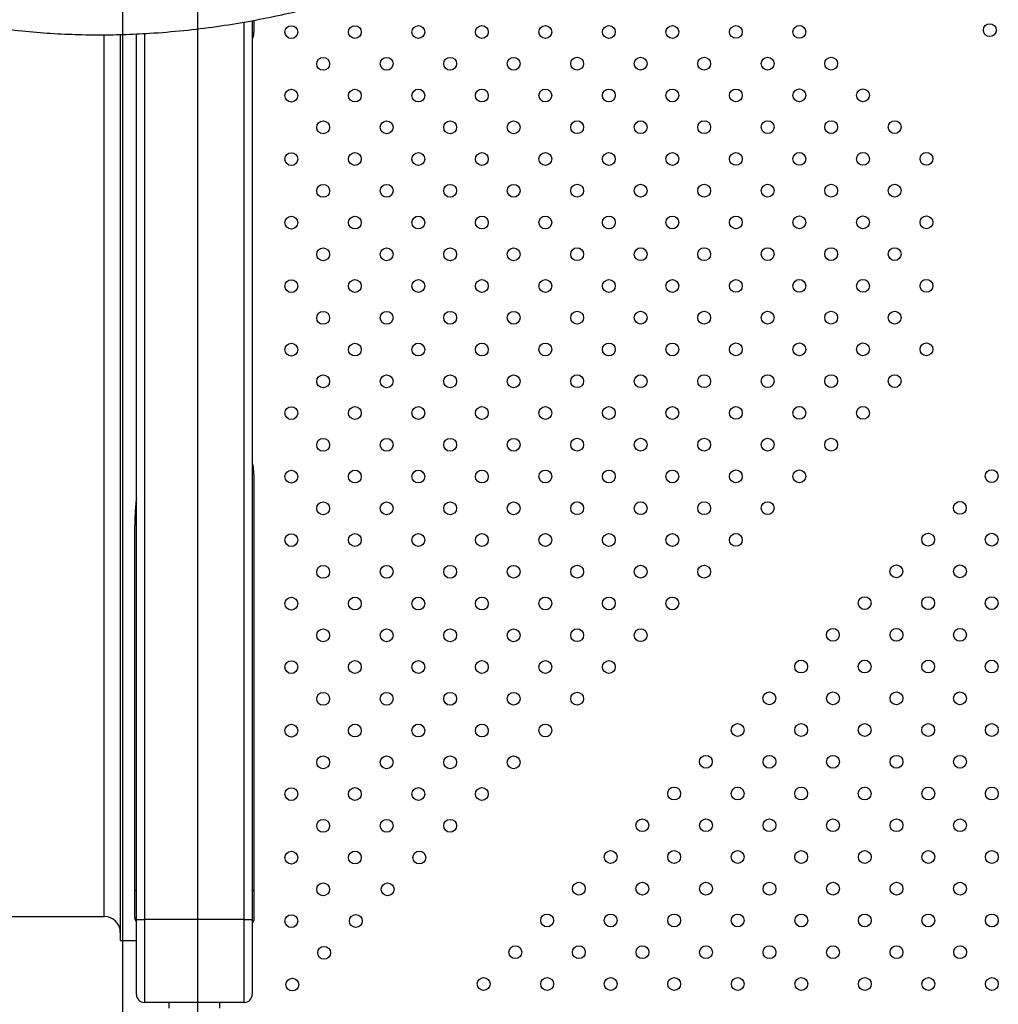
# Model space of a CAD drawing. Units: metres. Extents: x -0.012 to 0.091, y 0.002 to 0.113.
# Drawn here: x 0.043 to 0.049, y 0.051 to 0.057 of the extents above; entities that cross this region are included whole.
import ezdxf

# ---------------------------------------------------------------- set-up
doc = ezdxf.new("R2010")
doc.units = ezdxf.units.M
doc.linetypes.add('CENTERX2', pattern=[0.02032, 0.0127, -0.00254, 0.00254, -0.00254])

msp = doc.modelspace()

# ---------------------------------------------------------------- linework, layer by layer
at = {"color": 7, "linetype": 'CENTERX2'}
for p, q in [((0.04329675089133503, 0.06084816213209374), (0.04329675089133502, 0.05061216213209374)), ((0.04376349734805209, 0.06084816213209374), (0.04376349734805209, 0.05061216213209374))]:
    msp.add_line(p, q, dxfattribs=at)
at = {"color": 7, "linetype": 'Continuous', "lineweight": 25}
for p, q in [((0.04405501793578608, 0.05157103882148899), (0.04405501793578608, 0.05716858233644956)), ((0.04410501793578608, 0.05717751559429592), (0.04410501793578608, 0.05157103882148899)), ((0.04411501793578608, 0.0571794776562585), (0.04411501793578608, 0.05713441421957811)), ((0.04318301793578608, 0.05159103882148891), (0.04318301793578608, 0.05708973871287761)), ((0.04328301793578608, 0.05709119676363475), (0.04328301793578608, 0.05144103882148891)), ((0.04338301793578608, 0.05157103882148899), (0.04338301793578608, 0.05709480873608283)), ((0.04343301793578608, 0.05709708527509635), (0.04343301793578608, 0.05157103882148899)), ((0.04411501793578608, 0.05434766342339987), (0.04411501793578608, 0.05175503882148899)), ((0.04337301793578608, 0.05175503882148899), (0.04337301793578608, 0.05402968292629944)), ((0.04337301793578608, 0.05158503882148899), (0.04337301793578608, 0.05175503882148899)), ((0.04337301793578608, 0.05175503882148899), (0.04338301793578608, 0.05175503882148899)), ((0.04410501793578608, 0.05175503882148899), (0.04411501793578608, 0.05175503882148899)), ((0.04411501793578608, 0.05175503882148899), (0.04411501793578608, 0.051565038821489)), ((0.04244086313856075, 0.05159103882148891), (0.04318301793578608, 0.05159103882148891)), ((0.04338301793578608, 0.05110503882148899), (0.04338301793578608, 0.05157103882148899)), ((0.04338301793578608, 0.05157103882148899), (0.04343301793578608, 0.05157103882148899)), ((0.04405501793578608, 0.05157103882148899), (0.04343301793578608, 0.05157103882148899)), ((0.04343301793578608, 0.05157103882148899), (0.04343301793578608, 0.05105503882148899)), ((0.04405501793578608, 0.05105503882148899), (0.04405501793578608, 0.05157103882148899)), ((0.04405501793578608, 0.05157103882148899), (0.04410501793578608, 0.05157103882148899)), ((0.04410501793578608, 0.05157103882148899), (0.04410501793578608, 0.05110503882148899)), ((0.04328301793578608, 0.05144103882148891), (0.04338301793578608, 0.05144103882148891)), ((0.04405501793578608, 0.05105503882148899), (0.04343301793578608, 0.05105503882148899)), ((0.04358526793578611, 0.05105503882148899), (0.04358526793578611, 0.05101885127398275)), ((0.0439027679357861, 0.05101885127398157), (0.0439027679357861, 0.05105503882148899))]:
    msp.add_line(p, q, dxfattribs=at)
for centre, radius in [((0.04434910998953778, 0.05710566694715796), 4.000000000000531e-05), ((0.04474491917371152, 0.05710583752370897), 4.000000000000531e-05), ((0.04514072835788527, 0.05710600810025999), 4.000000000001225e-05), ((0.04553653754205901, 0.057106178676811), 4.000000000001225e-05), ((0.04593234672623277, 0.05710634925336201), 4.000000000000531e-05), ((0.04632815591040651, 0.05710651982991303), 4.000000000000531e-05), ((0.04672396509458025, 0.05710669040646404), 4.000000000001225e-05), ((0.04711977427875401, 0.05710686098301506), 4.000000000001225e-05), ((0.04751558346292775, 0.05710703155956607), 4.000000000000531e-05), ((0.04870210718472328, 0.05711781778330545), 4.000000000001225e-05), ((0.04454701458162465, 0.05690776235507108), 4.000000000001225e-05), ((0.0449428237657984, 0.0569079329316221), 4.000000000001225e-05), ((0.04533863294997214, 0.05690810350817311), 4.000000000000531e-05), ((0.04573444213414589, 0.05690827408472413), 4.000000000000531e-05), ((0.04613025131831963, 0.05690844466127514), 4.000000000000531e-05), ((0.04652606050249339, 0.05690861523782616), 4.000000000001225e-05), ((0.04692186968666713, 0.05690878581437717), 4.000000000000531e-05), ((0.04731767887084088, 0.05690895639092818), 4.000000000000531e-05), ((0.04771348805501462, 0.0569091269674792), 4.000000000000531e-05), ((0.04434910998953778, 0.0567096871864332), 4.000000000001225e-05), ((0.04474491917371152, 0.05670985776298421), 4.000000000000531e-05), ((0.04514072835788527, 0.05671002833953522), 4.000000000000531e-05), ((0.04553653754205901, 0.05671019891608624), 4.000000000001225e-05), ((0.04593234672623276, 0.05671036949263725), 4.000000000001225e-05), ((0.04632815591040651, 0.05671054006918826), 4.000000000000531e-05), ((0.04672396509458026, 0.05671071064573928), 4.000000000000531e-05), ((0.04711977427875401, 0.05671088122229029), 4.000000000000531e-05), ((0.04751558346292775, 0.05671105179884131), 4.000000000001225e-05), ((0.0479113926471015, 0.05671122237539232), 4.000000000000531e-05), ((0.04454701458162465, 0.05651178259434632), 4.000000000000531e-05), ((0.0449428237657984, 0.05651195317089733), 4.000000000000531e-05), ((0.04533863294997215, 0.05651212374744835), 4.000000000000531e-05), ((0.04573444213414589, 0.05651229432399937), 4.000000000001225e-05), ((0.04613025131831963, 0.05651246490055038), 4.000000000000531e-05), ((0.04652606050249339, 0.05651263547710139), 4.000000000000531e-05), ((0.04692186968666713, 0.05651280605365241), 4.000000000001225e-05), ((0.04731767887084088, 0.05651297663020342), 4.000000000000531e-05), ((0.04771348805501462, 0.05651314720675443), 4.000000000000531e-05), ((0.04810929723918837, 0.05651331778330545), 4.000000000000531e-05), ((0.04434910998953778, 0.05631370742570843), 4.000000000000531e-05), ((0.04474491917371152, 0.05631387800225945), 4.000000000000531e-05), ((0.04514072835788527, 0.05631404857881046), 4.000000000001225e-05), ((0.04553653754205901, 0.05631421915536147), 4.000000000000531e-05), ((0.04593234672623277, 0.05631438973191249), 4.000000000000531e-05), ((0.04632815591040651, 0.0563145603084635), 4.000000000000531e-05), ((0.04672396509458026, 0.05631473088501452), 4.000000000001225e-05), ((0.04711977427875401, 0.05631490146156553), 4.000000000000531e-05), ((0.04751558346292775, 0.05631507203811655), 4.000000000000531e-05), ((0.0479113926471015, 0.05631524261466756), 4.000000000000531e-05), ((0.04830720183127524, 0.05631541319121858), 4.000000000001225e-05), ((0.04454701458162465, 0.05611580283362156), 4.000000000001225e-05), ((0.0449428237657984, 0.05611597341017257), 4.000000000000531e-05), ((0.04533863294997214, 0.05611614398672359), 4.000000000000531e-05), ((0.04573444213414589, 0.0561163145632746), 4.000000000000531e-05), ((0.04613025131831963, 0.05611648513982562), 4.000000000001225e-05), ((0.04652606050249339, 0.05611665571637663), 4.000000000001225e-05), ((0.04692186968666713, 0.05611682629292764), 4.000000000000531e-05), ((0.04731767887084088, 0.05611699686947866), 4.000000000000531e-05), ((0.04771348805501462, 0.05611716744602967), 4.000000000000531e-05), ((0.04810929723918837, 0.05611733802258069), 4.000000000001225e-05), ((0.04434910998953778, 0.05591772766498367), 4.000000000001225e-05), ((0.04474491917371152, 0.05591789824153468), 4.000000000000531e-05), ((0.04514072835788527, 0.0559180688180857), 4.000000000000531e-05), ((0.04553653754205901, 0.05591823939463671), 4.000000000001225e-05), ((0.04593234672623277, 0.05591840997118773), 4.000000000001225e-05), ((0.04632815591040651, 0.05591858054773874), 4.000000000000531e-05), ((0.04672396509458026, 0.05591875112428975), 4.000000000000531e-05), ((0.04711977427875401, 0.05591892170084077), 4.000000000000531e-05), ((0.04751558346292775, 0.05591909227739179), 4.000000000001225e-05), ((0.0479113926471015, 0.0559192628539428), 4.000000000000531e-05), ((0.04830720183127525, 0.05591943343049381), 4.000000000000531e-05), ((0.04454701458162465, 0.05571982307289679), 4.000000000000531e-05), ((0.0449428237657984, 0.05571999364944781), 4.000000000000531e-05), ((0.04533863294997215, 0.05572016422599883), 4.000000000001225e-05), ((0.04573444213414589, 0.05572033480254984), 4.000000000000531e-05), ((0.04613025131831963, 0.05572050537910085), 4.000000000000531e-05), ((0.04652606050249339, 0.05572067595565187), 4.000000000000531e-05), ((0.04692186968666713, 0.05572084653220288), 4.000000000001225e-05), ((0.04731767887084088, 0.05572101710875389), 4.000000000000531e-05), ((0.04771348805501462, 0.05572118768530491), 4.000000000000531e-05), ((0.04810929723918837, 0.05572135826185592), 4.000000000000531e-05), ((0.04434910998953778, 0.05552174790425891), 4.000000000000531e-05), ((0.04474491917371152, 0.05552191848080992), 4.000000000001225e-05), ((0.04514072835788527, 0.05552208905736094), 4.000000000001225e-05), ((0.04553653754205901, 0.05552225963391195), 4.000000000000531e-05), ((0.04593234672623277, 0.05552243021046296), 4.000000000000531e-05), ((0.04632815591040651, 0.05552260078701398), 4.000000000001225e-05), ((0.04672396509458026, 0.055522771363565), 4.000000000001225e-05), ((0.04711977427875401, 0.05552294194011601), 4.000000000000531e-05), ((0.04751558346292775, 0.05552311251666702), 4.000000000000531e-05), ((0.0479113926471015, 0.05552328309321804), 4.000000000000531e-05), ((0.04830720183127524, 0.05552345366976905), 4.000000000001225e-05), ((0.04454701458162465, 0.05532384331217204), 4.000000000001225e-05), ((0.0449428237657984, 0.05532401388872304), 4.000000000000531e-05), ((0.04533863294997215, 0.05532418446527406), 4.000000000000531e-05), ((0.04573444213414589, 0.05532435504182508), 4.000000000000531e-05), ((0.04613025131831963, 0.05532452561837609), 4.000000000001225e-05), ((0.04652606050249339, 0.0553246961949271), 4.000000000000531e-05), ((0.04692186968666713, 0.05532486677147812), 4.000000000000531e-05), ((0.04731767887084088, 0.05532503734802913), 4.000000000000531e-05), ((0.04771348805501462, 0.05532520792458015), 4.000000000001225e-05), ((0.04810929723918837, 0.05532537850113116), 4.000000000000531e-05), ((0.04434910998953778, 0.05512576814353414), 4.000000000000531e-05), ((0.04474491917371152, 0.05512593872008516), 4.000000000000531e-05), ((0.04514072835788527, 0.05512610929663617), 4.000000000000531e-05), ((0.04553653754205901, 0.05512627987318719), 4.000000000001225e-05), ((0.04593234672623277, 0.05512645044973821), 4.000000000001225e-05), ((0.04632815591040651, 0.05512662102628921), 4.000000000000531e-05), ((0.04672396509458026, 0.05512679160284023), 4.000000000000531e-05), ((0.04711977427875401, 0.05512696217939125), 4.000000000000531e-05), ((0.04751558346292775, 0.05512713275594226), 4.000000000001225e-05), ((0.0479113926471015, 0.05512730333249327), 4.000000000000531e-05), ((0.04830720183127525, 0.05512747390904429), 4.000000000000531e-05), ((0.04454701458162465, 0.05492786355144727), 4.000000000000531e-05), ((0.0449428237657984, 0.05492803412799829), 4.000000000000531e-05), ((0.04533863294997215, 0.0549282047045493), 4.000000000001225e-05), ((0.04573444213414589, 0.05492837528110031), 4.000000000000531e-05), ((0.04613025131831963, 0.05492854585765133), 4.000000000000531e-05), ((0.04652606050249339, 0.05492871643420234), 4.000000000000531e-05), ((0.04692186968666713, 0.05492888701075336), 4.000000000001225e-05), ((0.04731767887084088, 0.05492905758730437), 4.000000000000531e-05), ((0.04771348805501462, 0.05492922816385538), 4.000000000000531e-05), ((0.04810929723918837, 0.0549293987404064), 4.000000000000531e-05), ((0.04434910998953778, 0.05472978838280938), 4.000000000000531e-05), ((0.04474491917371152, 0.0547299589593604), 4.000000000001225e-05), ((0.04514072835788527, 0.05473012953591141), 4.000000000000531e-05), ((0.04553653754205901, 0.05473030011246242), 4.000000000000531e-05), ((0.04593234672623277, 0.05473047068901344), 4.000000000000531e-05), ((0.04632815591040651, 0.05473064126556446), 4.000000000001225e-05), ((0.04672396509458026, 0.05473081184211546), 4.000000000000531e-05), ((0.04711977427875401, 0.05473098241866648), 4.000000000000531e-05), ((0.04751558346292775, 0.0547311529952175), 4.000000000000531e-05), ((0.0479113926471015, 0.05473132357176851), 4.000000000000531e-05), ((0.04454701458162465, 0.0545318837907225), 4.000000000000531e-05), ((0.0449428237657984, 0.05453205436727352), 4.000000000000531e-05), ((0.04533863294997215, 0.05453222494382454), 4.000000000000531e-05), ((0.04573444213414589, 0.05453239552037555), 4.000000000001225e-05), ((0.04613025131831964, 0.05453256609692657), 4.000000000001225e-05), ((0.04652606050249339, 0.05453273667347758), 4.000000000000531e-05), ((0.04692186968666713, 0.05453290725002859), 4.000000000000531e-05), ((0.04731767887084088, 0.05453307782657961), 4.000000000000531e-05), ((0.04771348805501462, 0.05453324840313063), 4.000000000001225e-05), ((0.04434910998953778, 0.05433380862208462), 4.000000000000531e-05), ((0.04474491917371152, 0.05433397919863563), 4.000000000000531e-05), ((0.04514072835788527, 0.05433414977518665), 4.000000000000531e-05), ((0.04553653754205901, 0.05433432035173767), 4.000000000001225e-05), ((0.04593234672623277, 0.05433449092828867), 4.000000000000531e-05), ((0.04632815591040651, 0.05433466150483969), 4.000000000000531e-05), ((0.04672396509458026, 0.05433483208139071), 4.000000000000531e-05), ((0.04711977427875401, 0.05433500265794172), 4.000000000001225e-05), ((0.04751558346292775, 0.05433517323449273), 4.000000000000531e-05), ((0.04871379723918837, 0.05433658879487149), 4.000000000001225e-05), ((0.04454701458162465, 0.05413590402999775), 4.000000000000531e-05), ((0.0449428237657984, 0.05413607460654876), 4.000000000000531e-05), ((0.04533863294997215, 0.05413624518309977), 4.000000000000531e-05), ((0.04573444213414589, 0.05413641575965079), 4.000000000000531e-05), ((0.04613025131831963, 0.0541365863362018), 4.000000000000531e-05), ((0.04652606050249339, 0.05413675691275282), 4.000000000001225e-05), ((0.04692186968666713, 0.05413692748930383), 4.000000000001225e-05), ((0.04731767887084088, 0.05413709806585484), 4.000000000000531e-05), ((0.0485158926471015, 0.05413868420278461), 4.000000000000531e-05), ((0.04434910998953778, 0.05393782886135986), 4.000000000000531e-05), ((0.04474491917371152, 0.05393799943791087), 4.000000000001225e-05), ((0.04514072835788527, 0.05393817001446188), 4.000000000000531e-05), ((0.04553653754205901, 0.0539383405910129), 4.000000000000531e-05), ((0.04593234672623277, 0.05393851116756392), 4.000000000000531e-05), ((0.04632815591040651, 0.05393868174411493), 4.000000000001225e-05), ((0.04672396509458026, 0.05393885232066594), 4.000000000000531e-05), ((0.04711977427875401, 0.05393902289721696), 4.000000000000531e-05), ((0.04831798805501462, 0.05394077961069774), 4.000000000000531e-05), ((0.04871396781573939, 0.05394077961069774), 4.000000000000531e-05), ((0.04454701458162465, 0.05373992426927299), 4.000000000001225e-05), ((0.0449428237657984, 0.053740094845824), 4.000000000000531e-05), ((0.04533863294997215, 0.05374026542237501), 4.000000000000531e-05), ((0.04573444213414589, 0.05374043599892603), 4.000000000001225e-05), ((0.04613025131831963, 0.05374060657547704), 4.000000000000531e-05), ((0.04652606050249339, 0.05374077715202805), 4.000000000000531e-05), ((0.04692186968666713, 0.05374094772857907), 4.000000000000531e-05), ((0.04812008346292775, 0.05374287501861087), 4.000000000001225e-05), ((0.04851606322365251, 0.05374287501861087), 4.000000000000531e-05), ((0.04434910998953778, 0.05354184910063509), 4.000000000000531e-05), ((0.04474491917371152, 0.05354201967718611), 4.000000000000531e-05), ((0.04514072835788527, 0.05354219025373712), 4.000000000000531e-05), ((0.04553653754205901, 0.05354236083028814), 4.000000000001225e-05), ((0.04593234672623277, 0.05354253140683915), 4.000000000000531e-05), ((0.04632815591040651, 0.05354270198339017), 4.000000000000531e-05), ((0.04672396509458026, 0.05354287255994118), 4.000000000000531e-05), ((0.04792217887084087, 0.05354497042652399), 4.000000000000531e-05), ((0.04831815863156563, 0.05354497042652399), 4.000000000000531e-05), ((0.0487141383922904, 0.05354497042652399), 4.000000000000531e-05), ((0.04454701458162465, 0.05334394450854822), 4.000000000000531e-05), ((0.0449428237657984, 0.05334411508509924), 4.000000000001225e-05), ((0.04533863294997215, 0.05334428566165025), 4.000000000000531e-05), ((0.04573444213414589, 0.05334445623820126), 4.000000000000531e-05), ((0.04613025131831963, 0.05334462681475228), 4.000000000000531e-05), ((0.04652606050249339, 0.05334479739130329), 4.000000000001225e-05), ((0.047724274278754, 0.05334706583443712), 4.000000000000531e-05), ((0.04812025403947876, 0.05334706583443712), 4.000000000000531e-05), ((0.04851623380020353, 0.05334706583443712), 4.000000000000531e-05), ((0.04434910998953778, 0.05314586933991033), 4.000000000000531e-05), ((0.04474491917371152, 0.05314603991646134), 4.000000000000531e-05), ((0.04514072835788527, 0.05314621049301236), 4.000000000000531e-05), ((0.04553653754205901, 0.05314638106956338), 4.000000000000531e-05), ((0.04593234672623277, 0.05314655164611439), 4.000000000000531e-05), ((0.04632815591040651, 0.05314672222266541), 4.000000000001225e-05), ((0.04752636968666712, 0.05314916124235025), 4.000000000001225e-05), ((0.04792234944739189, 0.05314916124235025), 4.000000000000531e-05), ((0.04831832920811666, 0.05314916124235025), 4.000000000001225e-05), ((0.04871430896884142, 0.05314916124235025), 4.000000000000531e-05), ((0.04732846509458025, 0.05295125665026337), 4.000000000000531e-05), ((0.04772444485530502, 0.05295125665026337), 4.000000000000531e-05), ((0.04812042461602978, 0.05295125665026337), 4.000000000000531e-05), ((0.04851640437675454, 0.05295125665026337), 4.000000000000531e-05), ((0.04454701458162465, 0.05294796474782346), 4.000000000000531e-05), ((0.0449428237657984, 0.05294813532437447), 4.000000000000531e-05), ((0.04533863294997215, 0.05294830590092549), 4.000000000000531e-05), ((0.04573444213414589, 0.0529484764774765), 4.000000000001225e-05), ((0.04613025131831964, 0.05294864705402751), 4.000000000000531e-05), ((0.04434910998953778, 0.05274988957918557), 4.000000000000531e-05), ((0.04474491917371152, 0.05275006015573658), 4.000000000000531e-05), ((0.04514072835788527, 0.0527502307322876), 4.000000000000531e-05), ((0.04553653754205901, 0.05275040130883862), 4.000000000001225e-05), ((0.04593234672623277, 0.05275057188538963), 4.000000000000531e-05), ((0.04713056050249338, 0.0527533520581765), 4.000000000000531e-05), ((0.04752654026321814, 0.0527533520581765), 4.000000000000531e-05), ((0.04792252002394291, 0.0527533520581765), 4.000000000000531e-05), ((0.04831849978466767, 0.0527533520581765), 4.000000000000531e-05), ((0.04871447954539243, 0.0527533520581765), 4.000000000000531e-05), ((0.04454701458162465, 0.0525519849870987), 4.000000000001225e-05), ((0.0449428237657984, 0.05255215556364971), 4.000000000001225e-05), ((0.04533863294997215, 0.05255232614020072), 4.000000000000531e-05), ((0.04573444213414589, 0.05255249671675174), 4.000000000000531e-05), ((0.0469326559104065, 0.05255544746608963), 4.000000000001225e-05), ((0.04732863567113127, 0.05255544746608963), 4.000000000000531e-05), ((0.04772461543185603, 0.05255544746608963), 4.000000000000531e-05), ((0.04812059519258079, 0.05255544746608963), 4.000000000000531e-05), ((0.04851657495330555, 0.05255544746608963), 4.000000000001225e-05), ((0.04434910998953778, 0.05235390981846081), 4.000000000001225e-05), ((0.04474491917371152, 0.05235408039501182), 4.000000000000531e-05), ((0.04514072835788527, 0.05235425097156284), 4.000000000000531e-05), ((0.04553653754205901, 0.05235442154811385), 4.000000000000531e-05), ((0.04673475131831963, 0.05235754287400275), 4.000000000000531e-05), ((0.04713073107904439, 0.05235754287400275), 4.000000000000531e-05), ((0.04752671083976916, 0.05235754287400275), 4.000000000000531e-05), ((0.04792269060049392, 0.05235754287400275), 4.000000000000531e-05), ((0.04831867036121868, 0.05235754287400275), 4.000000000000531e-05), ((0.04871465012194344, 0.05235754287400275), 4.000000000000531e-05), ((0.04454701458162465, 0.05215600522637393), 4.000000000000531e-05), ((0.0449428237657984, 0.05215617580292495), 4.000000000000531e-05), ((0.04533863294997215, 0.05215634637947596), 4.000000000000531e-05), ((0.04653684672623276, 0.05215963828191588), 4.000000000000531e-05), ((0.04693282648695752, 0.05215963828191588), 4.000000000000531e-05), ((0.04732880624768229, 0.05215963828191588), 4.000000000000531e-05), ((0.04772478600840704, 0.05215963828191588), 4.000000000000531e-05), ((0.04812076576913181, 0.05215963828191588), 4.000000000000531e-05), ((0.04851674552985657, 0.05215963828191588), 4.000000000000531e-05), ((0.04434910998953778, 0.05195793005773604), 4.000000000000531e-05), ((0.04474491917371152, 0.05195810063428706), 4.000000000000531e-05), ((0.04514672835788526, 0.05195835352482756), 4.000000000000531e-05), ((0.04633894213414588, 0.05196173368982901), 4.000000000001225e-05), ((0.04673492189487065, 0.05196173368982901), 4.000000000001225e-05), ((0.04713090165559541, 0.05196173368982901), 4.000000000001225e-05), ((0.04752688141632017, 0.05196173368982901), 4.000000000001225e-05), ((0.04792286117704493, 0.05196173368982901), 4.000000000001225e-05), ((0.0483188409377697, 0.05196173368982901), 4.000000000001225e-05), ((0.04871482069849446, 0.05196173368982901), 4.000000000001225e-05), ((0.04454701458162465, 0.05176002546564917), 4.000000000001225e-05), ((0.04494882376579838, 0.05176027835618967), 4.000000000000531e-05), ((0.046141037542059, 0.05176382909774213), 4.000000000000531e-05), ((0.04653701730278377, 0.05176382909774213), 4.000000000000531e-05), ((0.04693299706350854, 0.05176382909774213), 4.000000000000531e-05), ((0.0473289768242333, 0.05176382909774213), 4.000000000000531e-05), ((0.04772495658495806, 0.05176382909774213), 4.000000000000531e-05), ((0.04812093634568282, 0.05176382909774213), 4.000000000000531e-05), ((0.04851691610640758, 0.05176382909774213), 4.000000000000531e-05), ((0.04434910998953778, 0.05156195029701129), 4.000000000001225e-05), ((0.04475091917371151, 0.05156220318755178), 4.000000000000531e-05), ((0.04594313294997213, 0.05156592450565526), 4.000000000000531e-05), ((0.0463391127106969, 0.05156592450565526), 4.000000000000531e-05), ((0.04673509247142166, 0.05156592450565526), 4.000000000000531e-05), ((0.04713107223214642, 0.05156592450565526), 4.000000000000531e-05), ((0.04752705199287119, 0.05156592450565526), 4.000000000000531e-05), ((0.04792303175359595, 0.05156592450565526), 4.000000000000531e-05), ((0.04831901151432071, 0.05156592450565526), 4.000000000000531e-05), ((0.04871499127504547, 0.05156592450565526), 4.000000000000531e-05), ((0.04455301458162463, 0.05136412801891389), 4.000000000000531e-05), ((0.04574522835788526, 0.05136801991356838), 4.000000000000531e-05), ((0.04614120811861002, 0.05136801991356839), 4.000000000001225e-05), ((0.04653718787933479, 0.05136801991356839), 4.000000000001225e-05), ((0.04693316764005954, 0.05136801991356839), 4.000000000001225e-05), ((0.04732914740078431, 0.05136801991356839), 4.000000000001225e-05), ((0.04772512716150908, 0.05136801991356839), 4.000000000001225e-05), ((0.04812110692223383, 0.05136801991356839), 4.000000000001225e-05), ((0.0485170866829586, 0.05136801991356839), 4.000000000001225e-05), ((0.04554732376579839, 0.05117011532148151), 4.000000000000531e-05), ((0.04594330352652315, 0.05117011532148151), 4.000000000000531e-05), ((0.04633928328724791, 0.05117011532148151), 4.000000000000531e-05), ((0.04673526304797268, 0.05117011532148151), 4.000000000000531e-05), ((0.04713124280869743, 0.05117011532148151), 4.000000000000531e-05), ((0.0475272225694222, 0.05117011532148151), 4.000000000000531e-05), ((0.04792320233014696, 0.05117011532148151), 4.000000000000531e-05), ((0.04831918209087172, 0.05117011532148151), 4.000000000000531e-05), ((0.04871516185159649, 0.05117011532148151), 4.000000000000531e-05), ((0.04435510998953776, 0.05116605285027601), 4.000000000000531e-05)]:
    msp.add_circle(centre, radius, dxfattribs=at)
for centre, radius, start, end in [((0.04318301793578608, 0.05149103882148891), 0.0001000000000000029, 0, 90), ((0.04342301793578607, 0.05158503882148899), 5.000000000000004e-05, 180, 216.869897645848), ((0.04410501793578608, 0.051565038821489), 1.000000000000306e-05, 270.0000000000008, 0), ((0.04343301793578608, 0.05110503882148899), 5.000000000000143e-05, 180, 270.0000000000008), ((0.04405501793578608, 0.05110503882148899), 5.000000000000143e-05, 270.0000000000008, 0)]:
    msp.add_arc(centre, radius, start, end, dxfattribs=at)
for points, knots in [([(0.04128402437210159, 0.05750757383531655), (0.04133082337313748, 0.05748523614420894), (0.0414234813221486, 0.05744100945992379), (0.04156568916831845, 0.0573813807922082), (0.04170818227234949, 0.0573274755718074), (0.04185103275191766, 0.05727963595701475), (0.04199384307548761, 0.05723768114019836), (0.04213620081193599, 0.05720161397369108), (0.04227754118126806, 0.05717120946439554), (0.04243259635420595, 0.05714341036581827), (0.04260083440097519, 0.05711986837901383), (0.0427813666847625, 0.05710217303067425), (0.04295814119278186, 0.05709177231573465), (0.04313089947463421, 0.05708796268596392), (0.04329942576953239, 0.05709010701148007), (0.04348157960030965, 0.05709843198123821), (0.04367580366225322, 0.05711443125637562), (0.04388052927653976, 0.05713945293749825), (0.04407649119094646, 0.05717081236703425), (0.04426351886365951, 0.05720750842610847), (0.04444051603927737, 0.05724838489638535), (0.04460752486305371, 0.05729251217312742), (0.04476463664663604, 0.05733904996119685), (0.04491294253427255, 0.05738759597007871), (0.04504858721639532, 0.05743612003443768), (0.0451721579733473, 0.05748383709319047), (0.04528432197837272, 0.05753012360308545), (0.04538945825419672, 0.05757624425730639), (0.04548767529773869, 0.05762183352142007), (0.045586050504352, 0.0576699562365049), (0.04568327153197124, 0.05772018108966342), (0.0457781454492391, 0.05777200909955714), (0.04586424487320444, 0.05782150140304911), (0.04596070884424533, 0.05787961916292573), (0.04606952669098368, 0.05794921271163817), (0.04619116591252957, 0.05803289816101152), (0.04631070566687014, 0.05812139754554437), (0.04642801801373884, 0.05821491520607912), (0.04652132709343337, 0.05829508533689796), (0.04659216784032684, 0.05835937523770508), (0.04663989942775291, 0.05840419233937344), (0.04668318750505025, 0.05844616437171581), (0.04672073711046291, 0.05848362961404238), (0.04675262561585993, 0.05851625051039109), (0.04677904138165349, 0.0585438536448), (0.04679865496634104, 0.05856471156175044), (0.04681251066034546, 0.05857962634738157), (0.04682159435957613, 0.05858948011543955), (0.04682977147853508, 0.0585984034151848), (0.04683951706241236, 0.05860910077059425), (0.04685325266535578, 0.05862430746526183), (0.04687160900244086, 0.05864488392995713), (0.04689325692187063, 0.05866954125578757), (0.04692871707934923, 0.05871067084089242), (0.04697790230668801, 0.05876965044738507), (0.04704120771210773, 0.05884951401290663), (0.04710695531446846, 0.05893724721469448), (0.04717279245651568, 0.05903058641139701), (0.04723664050507796, 0.05912695680053608), (0.04730032528744995, 0.05922937781155949), (0.04736350247674594, 0.0593382212760248), (0.04742580341766582, 0.05945390563091474), (0.04748457122712938, 0.05957173753781542), (0.04753979392417432, 0.05969156343422689), (0.04759110297374014, 0.05981232567179997), (0.04763815174376335, 0.05993265200093308), (0.04768069366848116, 0.06005098307596364), (0.04771890268024925, 0.06016669406570967), (0.04775304431962088, 0.0602794629913059), (0.04778338563890183, 0.06038901995626605), (0.04781019489899609, 0.06049514232764781), (0.04783343437020573, 0.06059634413222145), (0.04785385264021727, 0.06069437417067774), (0.04787242127651167, 0.06079320961570284), (0.04788990768117533, 0.06089814815012112), (0.047906194989022, 0.06101139340389655), (0.04792071135279245, 0.06113297424853525), (0.04793283099298582, 0.06126288456629961), (0.04794194543948937, 0.0614024180341876), (0.04794715462735721, 0.06155161801927033), (0.04794744973876003, 0.06171047057423235), (0.04794284602122296, 0.06184641987918174), (0.04793605224381668, 0.0619559286922996), (0.04792974344050727, 0.06203419783443034), (0.0479224856704422, 0.06210782484142476), (0.04791466200006195, 0.06217555446334268), (0.04790587444801608, 0.06224245585774661), (0.04789628909374301, 0.06230725868376089), (0.04788616240658815, 0.06236870253248871), (0.04787687099851583, 0.06242045680009756), (0.04786878628057271, 0.06246257556356585), (0.04786259152122793, 0.06249324563100924), (0.04785824619957806, 0.06251405880779132), (0.04785540699055131, 0.06252739592932473), (0.04785243211762035, 0.06254116857250318), (0.04784822224907116, 0.06256030586662464), (0.04784180608914325, 0.06258862303903934), (0.04783332384657182, 0.06262457457369029), (0.04782017148669064, 0.06267775975690988), (0.04780145205335917, 0.06274836803960254), (0.04777533307946934, 0.06283817057740569), (0.04774353957845501, 0.06293724309464147), (0.04770533962623429, 0.06304496773075473), (0.04766080584215185, 0.06315707983641727), (0.04762362143930142, 0.06324387931621983), (0.04760047807346965, 0.06329139502622144), (0.04759527988846596, 0.06330206743458955)], [0, 0, 0, 0, 0.01393637295219065, 0.02759280552620312, 0.04097868108179183, 0.05410819785069536, 0.06700127312434885, 0.07967431038668546, 0.09212730777198819, 0.1043850727011911, 0.1204506994717393, 0.1362191623108149, 0.151695114086001, 0.1668702067988639, 0.181729830679513, 0.1962546867825996, 0.2152120919399413, 0.2334802231343643, 0.2510189924398935, 0.267798982344733, 0.2838034465575875, 0.2987625109081177, 0.3129748381424209, 0.3264561602743399, 0.3392276238455363, 0.3502446623579201, 0.3607194651797662, 0.3706730650615941, 0.3801255244912964, 0.3890955023935896, 0.3996448266026268, 0.4094635950527062, 0.4185506941353959, 0.4271365192809912, 0.4411102563565296, 0.4554453397719238, 0.4701386457455168, 0.4851744599151359, 0.500525457929927, 0.5074954154303557, 0.5143663072694871, 0.5205443934451209, 0.5259662360801008, 0.5306298514805818, 0.5345347170769167, 0.5376812446202496, 0.5394050455683881, 0.5407711717070838, 0.5417854364798927, 0.5431100181897709, 0.5452004259430991, 0.5480550862632586, 0.5515400266414241, 0.5552198617894307, 0.5646198700688533, 0.5748995454872019, 0.5860283330702454, 0.5974631156711259, 0.6087198215019314, 0.619792866460321, 0.6321518569794514, 0.6442794452899357, 0.6561947476481165, 0.6679275339639258, 0.67948425655983, 0.6906756564634455, 0.7015034015759232, 0.7120046986140054, 0.7221982579933423, 0.7320896292718185, 0.7416772992636441, 0.7509530598513247, 0.7595528051598418, 0.7683313537745048, 0.7778864578161935, 0.7882324248001658, 0.7993778971930929, 0.8113256704495869, 0.8240715249009772, 0.8379737007337891, 0.8526780972579127, 0.8681481982454115, 0.875693930455941, 0.8830379777219796, 0.8898308828384146, 0.8960734866226842, 0.9017678473302749, 0.9083147555864768, 0.9139597112621989, 0.9187104107577612, 0.9225741462689393, 0.9255573194940236, 0.9271519171951602, 0.92830129959291, 0.9292266740915566, 0.9309411118874877, 0.9335677107688746, 0.937017941850639, 0.9408312852267459, 0.9482048004716875, 0.9564589319800678, 0.9655833228908052, 0.9755717310894779, 0.9863255650466755, 0.9969286125784449, 1, 1, 1, 1]), ([(0.04411501793578609, 0.05713441421957811), (0.04411501793243829, 0.05713437609208109), (0.04411501671876902, 0.05712055380994292), (0.04411398333999148, 0.05709985118444213), (0.0441109453532571, 0.05707786053402879), (0.04410771901612486, 0.05706955988616438), (0.04410634692643753, 0.05706792662069046), (0.04410561677754052, 0.057067454823194), (0.04410519964885101, 0.05706740640115246), (0.04410501793578608, 0.05706738530714047)], [0, 0, 0, 0, 0.001659085627035195, 0.6014648590568348, 0.9005828980987071, 0.9635928747998366, 0.9821235089093215, 0.9922124944455522, 1, 1, 1, 1]), ([(0.04411501793578609, 0.05434766342339987), (0.04411501793243829, 0.0543477015508969), (0.04411501671876793, 0.05436152383303508), (0.04411398333999177, 0.05438222645853585), (0.04411094535325707, 0.05440421710894919), (0.04410771901612487, 0.0544125177568136), (0.04410634692643753, 0.05441415102228753), (0.04410561677754052, 0.05441462281978399), (0.04410519964885102, 0.05441467124182552), (0.04410501793578608, 0.05441469233583751)], [0, 0, 0, 0, 0.001659085627031257, 0.6014648590568178, 0.9005828980987086, 0.9635928747998309, 0.9821235089093215, 0.9922124944455522, 1, 1, 1, 1]), ([(0.04338301793578608, 0.05419900153270508), (0.04337974307789379, 0.0541662619959434), (0.04337411224294153, 0.05410996919363521), (0.04337301934859268, 0.05405343159059499), (0.04337301794037909, 0.05402976013281915), (0.04337301793578608, 0.05402968292629944)], [0, 0, 0, 0, 0.5807984660058279, 0.9986327377128236, 0.9999999999999999, 0.9999999999999999, 0.9999999999999999, 0.9999999999999999])]:
    msp.add_open_spline(points, degree=3, knots=knots, dxfattribs=at)

doc.saveas('drawing.dxf')
